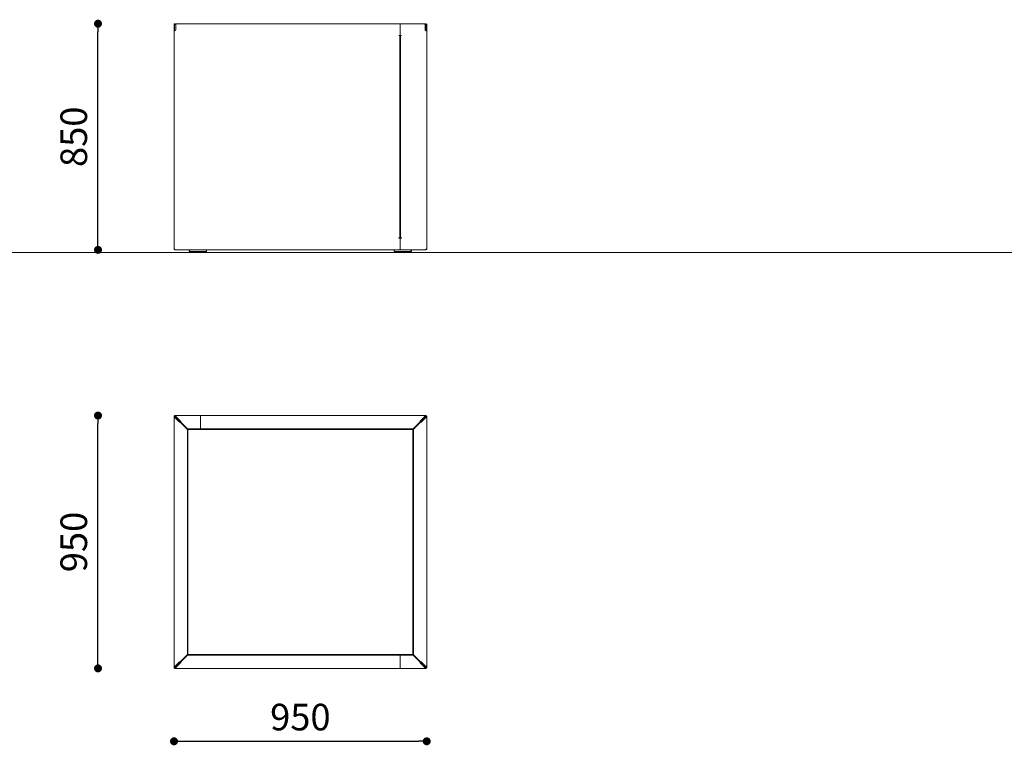
# Model space of a CAD drawing. Units: millimetres. Extents: x -325989 to -312219, y -117833 to -104011.
# Drawn here: x -319623 to -315921, y -110634 to -107907 of the extents above; entities that cross this region are included whole.
import ezdxf

# ---------------------------------------------------------------- set-up
doc = ezdxf.new("R2010")
doc.units = ezdxf.units.MM
doc.header["$LTSCALE"] = 100
doc.header["$PDSIZE"] = -1
doc.layers.add('w QUOTE', color=5, linetype='Continuous', lineweight=13)
doc.styles.add('SLDTEXTSTYLE16', font='arial.ttf')
doc.dimstyles.new('QUOTA OK', dxfattribs={"dimtxt": 100, "dimasz": 30, "dimexe": 10, "dimexo": 0.0625, "dimgap": 40, "dimtad": 1, "dimdec": 0, "dimzin": 12, "dimdsep": 46, "dimtxsty": 'SLDTEXTSTYLE16', "dimblk": 'DOT', "dimcen": 0.09, "dimse1": 1, "dimse2": 1, "dimclrd": 7, "dimclre": 7, "dimclrt": 7, "dimadec": 0, "dimazin": 0, "dimtfac": 1, "dimtdec": 0, "dimtofl": 0, "dimtmove": 0, "dimatfit": 3, "dimldrblk": 'CLOSED', "dimfxl": 1, "dimtolj": 1, "dimtzin": 12, "dimarcsym": 0})

# ---------------------------------------------------------------- blocks, each defined once
blk = doc.blocks.new('_DOT')
at = {"color": 0, "linetype": 'ByBlock', "lineweight": -2}
blk.add_line((-0.5, 0), (-1, 0), dxfattribs=at)
at = {"color": 0, "linetype": 'ByBlock', "const_width": 0.5}
blk.add_lwpolyline([(-0.25, 0, 1), (0.25, 0, 1)], format="xyb", close=True, dxfattribs=at)
blk = doc.blocks.new('*D3')
at = {"layer": 'Defpoints', "color": 0, "lineweight": 5, "transparency": 16777216}
for p in [(-319328.3, -107922.1), (-319009.3, -107922.1), (-319009.3, -108772.1)]:
    blk.add_point(p, dxfattribs=at)
at = {"layer": 'w QUOTE', "color": 7, "lineweight": -2, "transparency": 16777216}
blk.add_line((-319328.3, -108742.1), (-319328.3, -107952.1), dxfattribs=at)
at = {"layer": 'w QUOTE', "color": 7, "lineweight": -2, "transparency": 16777216, "xscale": 30, "yscale": 30, "zscale": 30}
for p, rotation in [((-319328.3, -107922.1), 90), ((-319328.3, -108772.1), 270)]:
    blk.add_blockref('_DOT', p, dxfattribs=dict(at, rotation=rotation))
at = {"layer": 'w QUOTE', "color": 7, "lineweight": 5, "transparency": 16777216, "insert": (-319419.4, -108347.1), "char_height": 100, "attachment_point": 5, "rotation": 90, "style": 'SLDTEXTSTYLE16'}
blk.add_mtext('\\A1;850', dxfattribs=at)
blk = doc.blocks.new('_CLOSED')
at = {"color": 0, "linetype": 'ByBlock', "lineweight": -2}
for p, q in [((-1, 0.166667), (0, 0)), ((-1, 0.166667), (-1, -0.166667)), ((0, 0), (-1, -0.166667)), ((0, 0), (-1, 0))]:
    blk.add_line(p, q, dxfattribs=at)
blk = doc.blocks.new('*D10')
at = {"layer": 'Defpoints', "color": 0, "lineweight": 5, "transparency": 16777216}
for p in [(-319328.3, -109394.9), (-319000.3, -109394.9), (-319000.3, -110344.9)]:
    blk.add_point(p, dxfattribs=at)
at = {"layer": 'w QUOTE', "color": 7, "lineweight": -2, "transparency": 16777216}
blk.add_line((-319328.3, -110314.9), (-319328.3, -109424.9), dxfattribs=at)
at = {"layer": 'w QUOTE', "color": 7, "lineweight": -2, "transparency": 16777216, "xscale": 30, "yscale": 30, "zscale": 30}
for p, rotation in [((-319328.3, -109394.9), 90), ((-319328.3, -110344.9), 270)]:
    blk.add_blockref('_DOT', p, dxfattribs=dict(at, rotation=rotation))
at = {"layer": 'w QUOTE', "color": 7, "lineweight": 5, "transparency": 16777216, "insert": (-319419.4, -109869.9), "char_height": 100, "attachment_point": 5, "rotation": 90, "style": 'SLDTEXTSTYLE16'}
blk.add_mtext('\\A1;950', dxfattribs=at)
blk = doc.blocks.new('*D7')
at = {"layer": 'Defpoints', "color": 0, "lineweight": 5, "transparency": 16777216}
for p in [(-319042.5, -110201.7), (-318092.5, -110201.7), (-318092.5, -110619)]:
    blk.add_point(p, dxfattribs=at)
at = {"layer": 'w QUOTE', "color": 7, "lineweight": -2, "transparency": 16777216}
blk.add_line((-319012.5, -110619), (-318122.5, -110619), dxfattribs=at)
at = {"layer": 'w QUOTE', "color": 7, "lineweight": -2, "transparency": 16777216, "xscale": 30, "yscale": 30, "zscale": 30, "rotation": 180}
blk.add_blockref('_DOT', (-319042.5, -110619), dxfattribs=at)
at = {"layer": 'w QUOTE', "color": 7, "lineweight": -2, "transparency": 16777216, "xscale": 30, "yscale": 30, "zscale": 30}
blk.add_blockref('_DOT', (-318092.5, -110619), dxfattribs=at)
at = {"layer": 'w QUOTE', "color": 7, "lineweight": 5, "transparency": 16777216, "insert": (-318567.5, -110528), "char_height": 100, "attachment_point": 5, "style": 'SLDTEXTSTYLE16'}
blk.add_mtext('\\A1;950', dxfattribs=at)

msp = doc.modelspace()

# ---------------------------------------------------------------- linework, layer by layer
at = {"color": 7, "linetype": 'Continuous', "lineweight": 5}
for p, q in [((-319040.5, -107925.1), (-319042.5, -107925.1)), ((-319042.5, -107926.3), (-319042.5, -107925.1)), ((-319042.5, -107944.4), (-319042.5, -107926.3)), ((-319040.5, -107926.3), (-319040.5, -107925.1)), ((-319040.5, -107944.4), (-319040.5, -107926.3)), ((-319040.2, -107922.2), (-319039.7, -107924.1)), ((-319039, -107924.2), (-319038, -107922.5)), ((-319039, -107924.2), (-319036.2, -107925.9)), ((-319038, -107922.5), (-319035.8, -107923.8)), ((-319036.2, -107926.3), (-319036.2, -107944.4)), ((-319035, -107922.2), (-319034.7, -107922.2)), ((-318192.5, -107922.1), (-319034.7, -107922.1)), ((-319034.5, -107922.1), (-319034.7, -107922.2)), ((-318100.3, -107922.1), (-318192.5, -107922.1)), ((-318192.5, -107925.1), (-318192.5, -107922.1)), ((-318192.5, -107925.1), (-318192.5, -107966.1)), ((-318100.3, -107922.2), (-318100, -107922.2)), ((-318099.2, -107923.8), (-318097, -107922.5)), ((-318098.8, -107925.9), (-318096, -107924.2)), ((-318098.8, -107944.4), (-318098.8, -107926.3)), ((-318096, -107924.2), (-318097, -107922.5)), ((-318094.8, -107922.2), (-318095.3, -107924.1)), ((-318094.5, -107925.1), (-318092.5, -107925.1)), ((-318094.5, -107925.1), (-318094.5, -107926.3)), ((-318094.5, -107926.3), (-318094.5, -107944.4)), ((-318092.5, -107925.1), (-318092.5, -107926.3)), ((-318092.5, -107926.3), (-318092.5, -107944.4)), ((-319042.5, -107948.8), (-319042.5, -107944.4)), ((-319042.5, -107948.8), (-319042.5, -108769.1)), ((-319040.5, -107948.8), (-319042.5, -107948.8)), ((-319040.5, -107948.8), (-319040.5, -107944.4)), ((-318192.5, -107966.1), (-318197.5, -107966.1)), ((-318197.5, -107966.1), (-318197.5, -107967.1)), ((-318197.5, -107967.1), (-318196.5, -107967.1)), ((-318196.5, -107967.1), (-318193.5, -107967.1)), ((-318193.5, -108727.1), (-318193.5, -107967.1)), ((-318187.5, -107966.1), (-318192.5, -107966.1)), ((-318191.5, -107967.1), (-318191.5, -108727.1)), ((-318191.5, -107967.1), (-318188.5, -107967.1)), ((-318188.5, -107967.1), (-318187.5, -107967.1)), ((-318187.5, -107967.1), (-318187.5, -107966.1)), ((-318094.5, -107944.4), (-318094.5, -107948.8)), ((-318094.5, -107948.8), (-318092.5, -107948.8)), ((-318092.5, -107944.4), (-318092.5, -107948.8)), ((-318092.5, -107948.8), (-318092.5, -108769.1)), ((-318196.5, -108727.1), (-318197.5, -108727.1)), ((-318197.5, -108727.1), (-318197.5, -108728.1)), ((-318197.5, -108728.1), (-318192.5, -108728.1)), ((-318193.5, -108727.1), (-318196.5, -108727.1)), ((-318192.5, -108728.1), (-318192.5, -108769.1)), ((-318192.5, -108728.1), (-318187.5, -108728.1)), ((-318188.5, -108727.1), (-318191.5, -108727.1)), ((-318187.5, -108727.1), (-318188.5, -108727.1)), ((-318187.5, -108728.1), (-318187.5, -108727.1)), ((-319039.5, -108769.1), (-319042.5, -108769.1)), ((-319039.5, -108772.1), (-319039.5, -108770.1)), ((-319039.3, -108770.1), (-319039.5, -108770.1)), ((-319038.8, -108772.1), (-319039.5, -108772.1)), ((-318192.5, -108772.1), (-319038.8, -108772.1)), ((-318985, -108775.9), (-318985, -108777.9)), ((-318920, -108777.9), (-318985, -108777.9)), ((-318982, -108772.1), (-318984.4, -108774.4)), ((-318983.5, -108777.9), (-318983.5, -108782.1)), ((-318983.5, -108782.1), (-318921.5, -108782.1)), ((-318920.6, -108774.4), (-318923, -108772.1)), ((-318921.5, -108782.1), (-318921.5, -108777.9)), ((-318920, -108777.9), (-318920, -108775.9)), ((-318215, -108775.9), (-318215, -108777.9)), ((-318150, -108777.9), (-318215, -108777.9)), ((-318212, -108772.1), (-318214.4, -108774.4)), ((-318213.5, -108777.9), (-318213.5, -108782.1)), ((-318192.5, -108769.1), (-318192.5, -108772.1)), ((-318096.2, -108772.1), (-318192.5, -108772.1)), ((-318150.6, -108774.4), (-318153, -108772.1)), ((-318151.5, -108782.1), (-318151.5, -108777.9)), ((-318150, -108777.9), (-318150, -108775.9)), ((-318095.5, -108772.1), (-318096.2, -108772.1)), ((-318095.5, -108770.1), (-318095.8, -108770.1)), ((-318092.5, -108769.1), (-318095.5, -108769.1)), ((-318095.5, -108772.1), (-318095.5, -108770.1)), ((-319040.5, -109397.9), (-319042.5, -109397.9)), ((-319042.5, -109401.2), (-319042.5, -109397.9)), ((-319040.5, -109401.2), (-319042.5, -109401.2)), ((-319042.5, -109401.4), (-319042.5, -109401.2)), ((-319042.5, -110338.5), (-319042.5, -109401.4)), ((-319040.5, -109401.4), (-319042.5, -109401.4)), ((-319040.5, -109401.2), (-319040.5, -109397.9)), ((-319040.5, -109401.4), (-319040.5, -109401.2)), ((-319040.2, -109402.4), (-319039.7, -109402.4)), ((-319039.7, -109402.4), (-319039.4, -109402.8)), ((-319039.5, -109396.9), (-319039.5, -109394.9)), ((-319039.5, -109394.9), (-319036.2, -109394.9)), ((-319039.5, -109396.9), (-319036.2, -109396.9)), ((-319039.5, -109398.6), (-319019, -109419.2)), ((-319018.2, -109418.5), (-319038.8, -109397.9)), ((-319022, -109419.4), (-319038, -109403.4)), ((-319036.2, -109396.9), (-319036.2, -109394.9)), ((-319036.2, -109394.9), (-319036.1, -109394.9)), ((-319036.2, -109396.9), (-319036.1, -109396.9)), ((-319036.1, -109394.9), (-318942.5, -109394.9)), ((-319036.1, -109394.9), (-319036.1, -109396.9)), ((-319035, -109397.2), (-319035, -109397.7)), ((-319034.6, -109398), (-319035, -109397.7)), ((-319034, -109399.4), (-319018, -109415.4)), ((-319020, -109419.2), (-319019, -109419.2)), ((-319019, -109419.2), (-318993.9, -109444.2)), ((-319018.2, -109418.5), (-319018.2, -109417.5)), ((-318993.2, -109443.5), (-319018.2, -109418.5)), ((-318942.5, -109399.4), (-318942.5, -109394.9)), ((-318942.5, -109394.9), (-318098.9, -109394.9)), ((-318942.5, -109399.4), (-318942.5, -109443.5)), ((-318116.8, -109418.5), (-318141.8, -109443.5)), ((-318141.1, -109444.2), (-318116.1, -109419.2)), ((-318117, -109415.4), (-318101, -109399.4)), ((-318096.2, -109397.9), (-318116.8, -109418.5)), ((-318116.8, -109418.5), (-318116.8, -109417.5)), ((-318116.1, -109419.2), (-318095.5, -109398.6)), ((-318115.1, -109419.2), (-318116.1, -109419.2)), ((-318097, -109403.4), (-318113, -109419.4)), ((-318100, -109397.7), (-318100.4, -109398)), ((-318100, -109397.2), (-318100, -109397.7)), ((-318098.9, -109396.9), (-318098.9, -109394.9)), ((-318098.9, -109394.9), (-318098.8, -109394.9)), ((-318098.9, -109396.9), (-318098.8, -109396.9)), ((-318098.8, -109394.9), (-318098.8, -109396.9)), ((-318098.8, -109394.9), (-318095.5, -109394.9)), ((-318098.8, -109396.9), (-318095.5, -109396.9)), ((-318095.6, -109402.8), (-318095.3, -109402.4)), ((-318095.5, -109394.9), (-318095.5, -109396.9)), ((-318094.8, -109402.4), (-318095.3, -109402.4)), ((-318094.5, -109397.9), (-318092.5, -109397.9)), ((-318094.5, -109397.9), (-318094.5, -109401.2)), ((-318094.5, -109401.2), (-318092.5, -109401.2)), ((-318094.5, -109401.2), (-318094.5, -109401.4)), ((-318094.5, -109401.4), (-318092.5, -109401.4)), ((-318092.5, -109397.9), (-318092.5, -109401.2)), ((-318092.5, -109401.2), (-318092.5, -109401.4)), ((-318092.5, -109401.4), (-318092.5, -110338.5)), ((-318993.9, -109444.2), (-318990.5, -109447.6)), ((-318989.8, -109446.9), (-318993.2, -109443.5)), ((-318992.4, -110293.1), (-318992.4, -109446.7)), ((-318990.7, -109445), (-318942.5, -109445)), ((-318990.5, -110292.2), (-318990.5, -109447.6)), ((-318989.8, -109446.9), (-318942.5, -109446.9)), ((-318942.5, -109445), (-318942.5, -109443.5)), ((-318942.5, -109445), (-318144.3, -109445)), ((-318942.5, -109446.9), (-318942.5, -109445)), ((-318942.5, -109446.9), (-318145.2, -109446.9)), ((-318142.1, -109443.8), (-318145.2, -109446.9)), ((-318144.5, -109447.6), (-318141.4, -109444.5)), ((-318144.5, -109447.6), (-318144.5, -110292.2)), ((-318142.6, -109446.7), (-318142.6, -110293.1)), ((-318993.9, -110295.6), (-319019, -110320.6)), ((-319018.2, -110321.4), (-318993.2, -110296.3)), ((-318990.5, -110292.2), (-318993.6, -110295.3)), ((-318992.9, -110296), (-318989.8, -110292.9)), ((-318192.5, -110294.8), (-318990.7, -110294.8)), ((-318192.5, -110292.9), (-318989.8, -110292.9)), ((-318192.5, -110294.8), (-318192.5, -110292.9)), ((-318145.2, -110292.9), (-318192.5, -110292.9)), ((-318192.5, -110296.3), (-318192.5, -110294.8)), ((-318144.3, -110294.8), (-318192.5, -110294.8)), ((-318192.5, -110296.3), (-318192.5, -110340.4)), ((-318145.2, -110292.9), (-318141.8, -110296.3)), ((-318141.1, -110295.6), (-318144.5, -110292.2)), ((-318141.8, -110296.3), (-318116.8, -110321.4)), ((-318116.1, -110320.6), (-318141.1, -110295.6)), ((-319040.5, -110338.5), (-319042.5, -110338.5)), ((-319042.5, -110338.6), (-319042.5, -110338.5)), ((-319040.5, -110338.6), (-319042.5, -110338.6)), ((-319042.5, -110341.9), (-319042.5, -110338.6)), ((-319040.5, -110341.9), (-319042.5, -110341.9)), ((-319040.5, -110338.6), (-319040.5, -110338.5)), ((-319040.5, -110341.9), (-319040.5, -110338.6)), ((-319040.2, -110337.4), (-319039.7, -110337.4)), ((-319039.4, -110337), (-319039.7, -110337.4)), ((-319019, -110320.6), (-319039.5, -110341.2)), ((-319039.5, -110344.9), (-319039.5, -110342.9)), ((-319036.2, -110342.9), (-319039.5, -110342.9)), ((-319038.8, -110341.9), (-319018.2, -110321.4)), ((-319038, -110336.4), (-319022, -110320.4)), ((-319036.2, -110344.9), (-319036.2, -110342.9)), ((-319036.1, -110342.9), (-319036.2, -110342.9)), ((-319036.1, -110342.9), (-319036.1, -110344.9)), ((-319035, -110342.1), (-319034.6, -110341.9)), ((-319035, -110342.6), (-319035, -110342.1)), ((-319018, -110324.4), (-319034, -110340.4)), ((-319020, -110320.6), (-319019, -110320.6)), ((-319018.2, -110321.4), (-319018.2, -110322.4)), ((-318192.5, -110344.9), (-318192.5, -110340.4)), ((-318101, -110340.4), (-318117, -110324.4)), ((-318116.8, -110321.4), (-318116.8, -110322.4)), ((-318116.8, -110321.4), (-318096.2, -110341.9)), ((-318115.1, -110320.6), (-318116.1, -110320.6)), ((-318095.5, -110341.2), (-318116.1, -110320.6)), ((-318113, -110320.4), (-318097, -110336.4)), ((-318100.4, -110341.9), (-318100, -110342.1)), ((-318100, -110342.6), (-318100, -110342.1)), ((-318098.9, -110344.9), (-318098.9, -110342.9)), ((-318098.8, -110342.9), (-318098.9, -110342.9)), ((-318098.8, -110342.9), (-318098.8, -110344.9)), ((-318095.5, -110342.9), (-318098.8, -110342.9)), ((-318095.3, -110337.4), (-318095.6, -110337)), ((-318095.5, -110342.9), (-318095.5, -110344.9)), ((-318094.8, -110337.4), (-318095.3, -110337.4)), ((-318094.5, -110338.5), (-318092.5, -110338.5)), ((-318094.5, -110338.5), (-318094.5, -110338.6)), ((-318094.5, -110338.6), (-318092.5, -110338.6)), ((-318094.5, -110338.6), (-318094.5, -110341.9)), ((-318094.5, -110341.9), (-318092.5, -110341.9)), ((-318092.5, -110338.5), (-318092.5, -110338.6)), ((-318092.5, -110338.6), (-318092.5, -110341.9)), ((-319036.2, -110344.9), (-319039.5, -110344.9)), ((-319036.1, -110344.9), (-319036.2, -110344.9)), ((-318192.5, -110344.9), (-319036.1, -110344.9)), ((-318098.9, -110344.9), (-318192.5, -110344.9)), ((-318098.8, -110344.9), (-318098.9, -110344.9)), ((-318095.5, -110344.9), (-318098.8, -110344.9))]:
    msp.add_line(p, q, dxfattribs=at)
at = {"lineweight": 5}
msp.add_line((-325989.5, -108782.1), (-312219.5, -108782.1), dxfattribs=at)
at = {"color": 7, "lineweight": 5}
msp.add_line((-318213.5, -108782.1), (-318151.5, -108782.1), dxfattribs=at)
at = {"color": 7, "linetype": 'Continuous', "lineweight": 5, "flags": 128}
for points in [[(-319039.5, -108769.1), (-319039.4, -108769.6), (-319039.2, -108770.2), (-319039.1, -108770.7), (-319039, -108771.2), (-319038.9, -108771.6), (-319038.9, -108771.8), (-319038.8, -108772), (-319038.8, -108772.1)], [(-319039.3, -108770.1), (-319039.4, -108769.6), (-319039.5, -108769.1)], [(-318096.2, -108772.1), (-318096.2, -108772), (-318096.2, -108771.9), (-318096.1, -108771.7), (-318096.1, -108771.4), (-318096, -108771), (-318095.9, -108770.6), (-318095.8, -108770.1), (-318095.6, -108769.6), (-318095.5, -108769.1)], [(-318095.5, -108769.1), (-318095.7, -108769.6), (-318095.8, -108770.1)]]:
    msp.add_lwpolyline(points, dxfattribs=at)
at = {"color": 7, "linetype": 'Continuous', "lineweight": 5}
for centre, radius, start, end in [((-319031.2, -107926.3), 5, 166.1198, 180), ((-318103.8, -107926.3), 5, 0, 13.8802), ((-319040.7, -107944.4), 4.5, 285.654, 0), ((-318094.3, -107944.4), 4.5, 180, 254.346), ((-319039.5, -108769.1), 3, 180, 270), ((-319039.5, -108769.1), 1, 180, 270), ((-318983, -108775.9), 2, 135, 180), ((-318922, -108775.9), 2, 0, 45), ((-318213, -108775.9), 2, 135, 180), ((-318152, -108775.9), 2, 0, 45), ((-318095.5, -108769.1), 1, 270, 0), ((-318095.5, -108769.1), 3, 270, 0), ((-319020.6, -109418.1), 1.98, 224.0421, 325.4357), ((-319021.7, -109417.9), 2.12, 285.8878, 324.1057), ((-319019.4, -109416.9), 1.98, 304.5643, 45.9579), ((-319019.5, -109415.8), 2.12, 305.8943, 344.1122), ((-318115.7, -109416.9), 1.98, 134.0421, 235.4357), ((-318115.5, -109415.8), 2.12, 195.8878, 234.1057), ((-318114.5, -109418.1), 1.98, 214.5643, 315.9579), ((-318113.4, -109417.9), 2.12, 215.8943, 254.1122), ((-319020.6, -110321.8), 1.98, 34.5643, 135.9579), ((-319021.7, -110321.9), 2.12, 35.8943, 74.1122), ((-319019.4, -110323), 1.98, 314.0421, 55.4357), ((-319019.5, -110324.1), 2.12, 15.8878, 54.1057), ((-318115.7, -110323), 1.98, 124.5643, 225.9579), ((-318115.5, -110324.1), 2.12, 125.8943, 164.1122), ((-318114.5, -110321.8), 1.98, 44.0421, 145.4357), ((-318113.4, -110321.9), 2.12, 105.8878, 144.1057)]:
    msp.add_arc(centre, radius, start, end, dxfattribs=at)
for centre, major_axis, start_param, end_param in [((-319039.5, -109397.9), (1, 0), 3.141593, 4.712389), ((-319039.5, -109397.9), (0, 1), 4.712389, 6.283185), ((-318095.5, -109397.9), (0, 1), 0, 1.570796), ((-318095.5, -109397.9), (1, 0), 4.712389, 6.283185), ((-319039.5, -110341.9), (1, 0), 1.570796, 3.141593), ((-319039.5, -110341.9), (0, 1), 3.141593, 4.712389), ((-318095.5, -110341.9), (0, 1), 1.570796, 3.141593), ((-318095.5, -110341.9), (1, 0), 0, 1.570796)]:
    msp.add_ellipse(centre, major_axis=major_axis, ratio=0.707107, start_param=start_param, end_param=end_param, dxfattribs=at)
for points, knots in [([(-319040.2, -107922.2), (-319040.6, -107922.3), (-319040.9, -107922.4), (-319041.3, -107922.7), (-319041.4, -107922.8), (-319041.5, -107922.9), (-319041.6, -107922.9), (-319041.6, -107923), (-319041.6, -107923), (-319041.7, -107923), (-319041.7, -107923), (-319041.7, -107923), (-319041.7, -107923), (-319041.7, -107923.1), (-319041.8, -107923.2), (-319042, -107923.4), (-319042.1, -107923.5), (-319042.2, -107923.8), (-319042.3, -107924), (-319042.5, -107924.5), (-319042.5, -107924.8), (-319042.5, -107925.1)], [0, 0, 0, 0, 0.25, 0.25, 0.375, 0.375, 0.4375, 0.4375, 0.46875, 0.46875, 0.484375, 0.484375, 0.5, 0.5, 0.625, 0.625, 0.75, 0.75, 0.875, 0.875, 1, 1, 1, 1]), ([(-319039.7, -107924.1), (-319039.8, -107924.1), (-319039.8, -107924.2), (-319039.9, -107924.2), (-319040, -107924.2), (-319040.1, -107924.3), (-319040.1, -107924.3), (-319040.2, -107924.3), (-319040.2, -107924.4), (-319040.2, -107924.4), (-319040.3, -107924.5), (-319040.4, -107924.6), (-319040.4, -107924.7), (-319040.5, -107924.9), (-319040.5, -107925), (-319040.5, -107925.1)], [0, 0, 0, 0, 0.088453, 0.169166, 0.242148, 0.307405, 0.36495, 0.414801, 0.456987, 0.491555, 0.546599, 0.624855, 0.72648, 0.851526, 1, 1, 1, 1]), ([(-319038, -107922.5), (-319038.3, -107922.3), (-319038.7, -107922.2), (-319039.4, -107922.1), (-319039.8, -107922.1), (-319040.2, -107922.2)], [0, 0, 0, 0, 0.5, 0.5, 1, 1, 1, 1]), ([(-319036.1, -107925.1), (-319036, -107924.8), (-319036, -107924.5), (-319035.8, -107923.8), (-319035.8, -107923.5), (-319035.6, -107923), (-319035.5, -107922.8), (-319035.3, -107922.4), (-319035.1, -107922.3), (-319035, -107922.2)], [0, 0, 0, 0, 0.25, 0.25, 0.5, 0.5, 0.75, 0.75, 1, 1, 1, 1]), ([(-318100, -107922.2), (-318099.9, -107922.3), (-318099.7, -107922.5), (-318099.4, -107923), (-318099.2, -107923.6), (-318099.1, -107924.3), (-318099, -107924.8), (-318098.9, -107925.1)], [0, 0, 0, 0, 0.2716077, 0.4439696, 0.6370526, 0.7973866, 1, 1, 1, 1]), ([(-318094.8, -107922.2), (-318095.2, -107922.1), (-318096, -107922), (-318096.7, -107922.3), (-318097, -107922.5)], [0, 0, 0, 0, 0.499994, 1, 1, 1, 1]), ([(-318095.3, -107924.1), (-318095.4, -107924.1), (-318095.7, -107924.1), (-318095.9, -107924.2), (-318096, -107924.2)], [0, 0, 0, 0, 0.499999, 1, 1, 1, 1]), ([(-318094.5, -107925.1), (-318094.5, -107925), (-318094.6, -107924.8), (-318094.7, -107924.5), (-318095, -107924.2), (-318095.2, -107924.2), (-318095.3, -107924.1)], [0, 0, 0, 0, 0.214015, 0.450381, 0.711738, 1, 1, 1, 1]), ([(-318092.5, -107925.1), (-318092.5, -107924.8), (-318092.6, -107924.1), (-318093.1, -107923.2), (-318093.9, -107922.5), (-318094.5, -107922.3), (-318094.8, -107922.2)], [0, 0, 0, 0, 0.23648, 0.481562, 0.735888, 1, 1, 1, 1]), ([(-319042.5, -107948.8), (-319042.5, -107948.8), (-319042.4, -107948.9), (-319042.1, -107948.9), (-319042, -107948.9), (-319041.9, -107948.9), (-319041.8, -107948.9), (-319041.8, -107948.9), (-319041.8, -107948.9), (-319041.7, -107948.9), (-319041.7, -107948.9), (-319041.5, -107948.9), (-319041.2, -107948.9), (-319040.5, -107948.9), (-319040.1, -107948.8), (-319039.5, -107948.8)], [0, 0, 0, 0, 0.25, 0.25, 0.375, 0.375, 0.4375, 0.4375, 0.46875, 0.46875, 0.5, 0.5, 0.75, 0.75, 1, 1, 1, 1]), ([(-318095.5, -107948.8), (-318095.3, -107948.8), (-318094.8, -107948.8), (-318094.1, -107948.9), (-318093.4, -107949), (-318092.9, -107948.9), (-318092.6, -107948.8), (-318092.5, -107948.8), (-318092.5, -107948.8)], [0, 0, 0, 0, 0.158328, 0.293113, 0.491504, 0.699711, 0.838431, 1, 1, 1, 1]), ([(-319039.5, -109394.9), (-319040.1, -109394.9), (-319040.5, -109395.1), (-319041, -109395.3), (-319041.2, -109395.4), (-319041.4, -109395.5), (-319041.4, -109395.6), (-319041.5, -109395.7), (-319041.5, -109395.7), (-319041.6, -109395.7), (-319041.6, -109395.7), (-319041.8, -109395.9), (-319042, -109396.2), (-319042.4, -109396.9), (-319042.5, -109397.4), (-319042.5, -109397.9)], [0, 0, 0, 0, 0.25, 0.25, 0.375, 0.375, 0.4375, 0.4375, 0.46875, 0.46875, 0.5, 0.5, 0.75, 0.75, 1, 1, 1, 1]), ([(-319042.5, -109401.4), (-319042.5, -109401.4), (-319042.5, -109401.5), (-319042.3, -109401.6), (-319042.1, -109401.7), (-319041.7, -109401.9), (-319041.4, -109402), (-319040.9, -109402.2), (-319040.5, -109402.3), (-319040.2, -109402.4)], [0, 0, 0, 0, 0.25, 0.25, 0.5, 0.5, 0.75, 0.75, 1, 1, 1, 1]), ([(-319039.5, -109396.9), (-319039.6, -109396.9), (-319039.6, -109396.9), (-319039.7, -109396.9), (-319039.8, -109397), (-319039.9, -109397), (-319040, -109397), (-319040, -109397.1), (-319040.1, -109397.1), (-319040.1, -109397.1), (-319040.2, -109397.2), (-319040.2, -109397.2), (-319040.3, -109397.3), (-319040.4, -109397.4), (-319040.4, -109397.5), (-319040.5, -109397.7), (-319040.5, -109397.9), (-319040.5, -109397.9)], [0, 0, 0, 0, 0.067425, 0.130731, 0.189936, 0.245061, 0.296131, 0.343179, 0.386249, 0.425394, 0.460689, 0.492235, 0.563283, 0.649285, 0.750608, 0.867468, 1, 1, 1, 1]), ([(-319040.5, -109401.4), (-319040.5, -109401.4), (-319040.5, -109401.4), (-319040.5, -109401.4), (-319040.5, -109401.5), (-319040.4, -109401.6), (-319040.4, -109401.6), (-319040.4, -109401.7), (-319040.3, -109401.8), (-319040.2, -109401.9), (-319040.2, -109401.9), (-319040.1, -109402), (-319040, -109402.1), (-319039.9, -109402.2), (-319039.8, -109402.3), (-319039.8, -109402.4), (-319039.7, -109402.4)], [0, 0, 0, 0, 0.059114, 0.119852, 0.182297, 0.246526, 0.31261, 0.380615, 0.450599, 0.522618, 0.596721, 0.672956, 0.751363, 0.831983, 0.914851, 1, 1, 1, 1]), ([(-319040.2, -109402.4), (-319039.8, -109402.6), (-319039.4, -109402.8), (-319038.7, -109403.1), (-319038.3, -109403.3), (-319038, -109403.4)], [0, 0, 0, 0, 0.5, 0.5, 1, 1, 1, 1]), ([(-319035, -109397.2), (-319035.2, -109396.8), (-319035.3, -109396.5), (-319035.5, -109396.1), (-319035.5, -109396), (-319035.6, -109395.9), (-319035.6, -109395.9), (-319035.6, -109395.8), (-319035.6, -109395.8), (-319035.6, -109395.8), (-319035.6, -109395.8), (-319035.6, -109395.8), (-319035.6, -109395.7), (-319035.7, -109395.7), (-319035.7, -109395.6), (-319035.7, -109395.5), (-319035.8, -109395.4), (-319035.8, -109395.2), (-319035.9, -109395.1), (-319036, -109395), (-319036, -109394.9), (-319036.1, -109394.9)], [0, 0, 0, 0, 0.25, 0.25, 0.375, 0.375, 0.4375, 0.4375, 0.46875, 0.46875, 0.484375, 0.484375, 0.5, 0.5, 0.625, 0.625, 0.75, 0.75, 0.875, 0.875, 1, 1, 1, 1]), ([(-319035, -109397.7), (-319035, -109397.7), (-319035.1, -109397.6), (-319035.2, -109397.5), (-319035.3, -109397.4), (-319035.4, -109397.4), (-319035.5, -109397.3), (-319035.5, -109397.3), (-319035.6, -109397.2), (-319035.6, -109397.2), (-319035.7, -109397.1), (-319035.8, -109397.1), (-319035.9, -109397), (-319036, -109396.9), (-319036, -109396.9), (-319036.1, -109396.9)], [0, 0, 0, 0, 0.088453, 0.169166, 0.242148, 0.307405, 0.36495, 0.414801, 0.456987, 0.491555, 0.546599, 0.624855, 0.72648, 0.851526, 1, 1, 1, 1]), ([(-319034, -109399.4), (-319034.2, -109399.1), (-319034.3, -109398.7), (-319034.7, -109398), (-319034.8, -109397.6), (-319035, -109397.2)], [0, 0, 0, 0, 0.5, 0.5, 1, 1, 1, 1]), ([(-318100, -109397.2), (-318100.2, -109397.6), (-318100.5, -109398.4), (-318100.9, -109399.1), (-318101, -109399.4)], [0, 0, 0, 0, 0.499994, 1, 1, 1, 1]), ([(-318098.9, -109394.9), (-318099, -109395), (-318099.1, -109395), (-318099.4, -109395.5), (-318099.7, -109396.3), (-318099.9, -109396.9), (-318100, -109397.2)], [0, 0, 0, 0, 0.23648, 0.481562, 0.735888, 1, 1, 1, 1]), ([(-318098.9, -109396.9), (-318099, -109396.9), (-318099.1, -109397), (-318099.4, -109397.1), (-318099.7, -109397.4), (-318099.9, -109397.6), (-318100, -109397.7)], [0, 0, 0, 0, 0.214015, 0.450381, 0.711738, 1, 1, 1, 1]), ([(-318097, -109403.4), (-318096.7, -109403.3), (-318096, -109402.9), (-318095.2, -109402.6), (-318094.8, -109402.4)], [0, 0, 0, 0, 0.500011, 1, 1, 1, 1]), ([(-318092.5, -109397.9), (-318092.5, -109397.7), (-318092.6, -109397.2), (-318092.8, -109396.5), (-318093.3, -109395.8), (-318094, -109395.3), (-318094.8, -109395), (-318095.3, -109394.9), (-318095.5, -109394.9)], [0, 0, 0, 0, 0.158328, 0.293113, 0.491504, 0.699711, 0.838431, 1, 1, 1, 1]), ([(-318094.5, -109397.9), (-318094.5, -109397.8), (-318094.5, -109397.7), (-318094.6, -109397.4), (-318094.8, -109397.2), (-318095, -109397), (-318095.3, -109396.9), (-318095.4, -109396.9), (-318095.5, -109396.9)], [0, 0, 0, 0, 0.160984, 0.296449, 0.49199, 0.697388, 0.836462, 1, 1, 1, 1]), ([(-318095.3, -109402.4), (-318095.2, -109402.3), (-318095, -109402.1), (-318094.8, -109401.8), (-318094.6, -109401.6), (-318094.5, -109401.5), (-318094.5, -109401.4), (-318094.5, -109401.4)], [0, 0, 0, 0, 0.3072198, 0.4913831, 0.6724662, 0.817951, 1, 1, 1, 1]), ([(-318094.8, -109402.4), (-318094.5, -109402.3), (-318093.9, -109402.1), (-318093.3, -109401.8), (-318092.9, -109401.6), (-318092.6, -109401.5), (-318092.5, -109401.4), (-318092.5, -109401.4)], [0, 0, 0, 0, 0.2716077, 0.4439696, 0.6370526, 0.7973866, 1, 1, 1, 1]), ([(-318993.9, -109444.2), (-318993.5, -109444.6), (-318993.1, -109445.1), (-318992.6, -109445.9), (-318992.4, -109446.3), (-318992.4, -109446.7)], [0, 0, 0, 0, 0.5, 0.5, 1, 1, 1, 1]), ([(-318990.7, -109445), (-318991.1, -109445), (-318991.5, -109444.9), (-318992.4, -109444.4), (-318992.8, -109444), (-318993.2, -109443.5)], [0, 0, 0, 0, 0.5, 0.5, 1, 1, 1, 1]), ([(-318141.8, -109443.5), (-318142, -109443.7), (-318142.4, -109444.2), (-318143.1, -109444.6), (-318143.7, -109445), (-318144.1, -109445), (-318144.3, -109445)], [0, 0, 0, 0, 0.249994, 0.499995, 0.749995, 1, 1, 1, 1]), ([(-318142.6, -109446.7), (-318142.6, -109446.5), (-318142.6, -109446.1), (-318142.2, -109445.5), (-318141.8, -109444.8), (-318141.3, -109444.4), (-318141.1, -109444.2)], [0, 0, 0, 0, 0.250005, 0.500005, 0.750006, 1, 1, 1, 1]), ([(-318992.4, -110293.1), (-318992.4, -110293.5), (-318992.6, -110294), (-318993.1, -110294.8), (-318993.5, -110295.2), (-318993.9, -110295.6)], [0, 0, 0, 0, 0.5, 0.5, 1, 1, 1, 1]), ([(-318993.2, -110296.3), (-318992.8, -110295.9), (-318992.4, -110295.5), (-318991.5, -110295), (-318991.1, -110294.8), (-318990.7, -110294.8)], [0, 0, 0, 0, 0.5, 0.5, 1, 1, 1, 1]), ([(-318144.3, -110294.8), (-318144.1, -110294.8), (-318143.7, -110294.9), (-318143.1, -110295.2), (-318142.4, -110295.7), (-318142, -110296.1), (-318141.8, -110296.3)], [0, 0, 0, 0, 0.250005, 0.500005, 0.750006, 1, 1, 1, 1]), ([(-318141.1, -110295.6), (-318141.3, -110295.4), (-318141.8, -110295), (-318142.2, -110294.4), (-318142.6, -110293.7), (-318142.6, -110293.3), (-318142.6, -110293.1)], [0, 0, 0, 0, 0.249994, 0.499995, 0.749995, 1, 1, 1, 1]), ([(-319040.2, -110337.4), (-319040.6, -110337.6), (-319040.9, -110337.7), (-319041.3, -110337.9), (-319041.4, -110337.9), (-319041.5, -110338), (-319041.6, -110338), (-319041.6, -110338), (-319041.6, -110338), (-319041.7, -110338), (-319041.7, -110338), (-319041.7, -110338), (-319041.7, -110338), (-319041.7, -110338.1), (-319041.8, -110338.1), (-319042, -110338.1), (-319042.1, -110338.2), (-319042.2, -110338.2), (-319042.3, -110338.3), (-319042.5, -110338.4), (-319042.5, -110338.4), (-319042.5, -110338.5)], [0, 0, 0, 0, 0.25, 0.25, 0.375, 0.375, 0.4375, 0.4375, 0.46875, 0.46875, 0.484375, 0.484375, 0.5, 0.5, 0.625, 0.625, 0.75, 0.75, 0.875, 0.875, 1, 1, 1, 1]), ([(-319042.5, -110341.9), (-319042.5, -110342.5), (-319042.4, -110342.9), (-319042.1, -110343.4), (-319042, -110343.6), (-319041.9, -110343.8), (-319041.8, -110343.8), (-319041.8, -110343.9), (-319041.8, -110343.9), (-319041.7, -110344), (-319041.7, -110344), (-319041.5, -110344.2), (-319041.2, -110344.4), (-319040.5, -110344.8), (-319040.1, -110344.9), (-319039.5, -110344.9)], [0, 0, 0, 0, 0.25, 0.25, 0.375, 0.375, 0.4375, 0.4375, 0.46875, 0.46875, 0.5, 0.5, 0.75, 0.75, 1, 1, 1, 1]), ([(-319039.7, -110337.4), (-319039.8, -110337.5), (-319039.8, -110337.5), (-319039.9, -110337.6), (-319040, -110337.7), (-319040.1, -110337.8), (-319040.1, -110337.9), (-319040.2, -110337.9), (-319040.2, -110338), (-319040.2, -110338), (-319040.3, -110338.1), (-319040.4, -110338.2), (-319040.4, -110338.3), (-319040.5, -110338.4), (-319040.5, -110338.4), (-319040.5, -110338.5)], [0, 0, 0, 0, 0.088453, 0.169166, 0.242148, 0.307405, 0.36495, 0.414801, 0.456987, 0.491555, 0.546599, 0.624855, 0.72648, 0.851526, 1, 1, 1, 1]), ([(-319040.5, -110341.9), (-319040.5, -110342), (-319040.5, -110342), (-319040.5, -110342.1), (-319040.5, -110342.2), (-319040.4, -110342.3), (-319040.4, -110342.4), (-319040.4, -110342.4), (-319040.3, -110342.5), (-319040.3, -110342.5), (-319040.3, -110342.6), (-319040.2, -110342.6), (-319040.1, -110342.7), (-319040, -110342.8), (-319039.9, -110342.9), (-319039.7, -110342.9), (-319039.6, -110342.9), (-319039.5, -110342.9)], [0, 0, 0, 0, 0.067425, 0.130731, 0.189936, 0.245061, 0.296131, 0.343179, 0.386249, 0.425394, 0.460689, 0.492235, 0.563283, 0.649285, 0.750608, 0.867468, 1, 1, 1, 1]), ([(-319038, -110336.4), (-319038.3, -110336.6), (-319038.7, -110336.7), (-319039.4, -110337.1), (-319039.8, -110337.2), (-319040.2, -110337.4)], [0, 0, 0, 0, 0.5, 0.5, 1, 1, 1, 1]), ([(-319036.1, -110342.9), (-319036.1, -110342.9), (-319036, -110342.9), (-319036, -110342.9), (-319035.9, -110342.9), (-319035.9, -110342.9), (-319035.8, -110342.8), (-319035.7, -110342.8), (-319035.7, -110342.7), (-319035.6, -110342.7), (-319035.5, -110342.6), (-319035.4, -110342.5), (-319035.3, -110342.4), (-319035.2, -110342.3), (-319035.1, -110342.2), (-319035, -110342.2), (-319035, -110342.1)], [0, 0, 0, 0, 0.0591143, 0.1198521, 0.182297, 0.2465262, 0.3126105, 0.3806149, 0.450599, 0.5226177, 0.5967212, 0.6729556, 0.7513633, 0.8319832, 0.9148511, 1, 1, 1, 1]), ([(-319036.1, -110344.9), (-319036, -110344.9), (-319036, -110344.9), (-319035.8, -110344.7), (-319035.8, -110344.5), (-319035.6, -110344.1), (-319035.5, -110343.8), (-319035.3, -110343.3), (-319035.1, -110342.9), (-319035, -110342.6)], [0, 0, 0, 0, 0.25, 0.25, 0.5, 0.5, 0.75, 0.75, 1, 1, 1, 1]), ([(-319035, -110342.6), (-319034.8, -110342.2), (-319034.7, -110341.9), (-319034.3, -110341.1), (-319034.2, -110340.7), (-319034, -110340.4)], [0, 0, 0, 0, 0.5, 0.5, 1, 1, 1, 1]), ([(-318101, -110340.4), (-318100.9, -110340.8), (-318100.5, -110341.5), (-318100.2, -110342.2), (-318100, -110342.6)], [0, 0, 0, 0, 0.500011, 1, 1, 1, 1]), ([(-318100, -110342.1), (-318099.9, -110342.3), (-318099.7, -110342.4), (-318099.4, -110342.6), (-318099.2, -110342.8), (-318099.1, -110342.9), (-318099, -110342.9), (-318098.9, -110342.9)], [0, 0, 0, 0, 0.3072198, 0.4913831, 0.6724662, 0.817951, 1, 1, 1, 1]), ([(-318100, -110342.6), (-318099.9, -110342.9), (-318099.7, -110343.5), (-318099.4, -110344.1), (-318099.2, -110344.6), (-318099.1, -110344.9), (-318099, -110344.9), (-318098.9, -110344.9)], [0, 0, 0, 0, 0.2716077, 0.4439696, 0.6370526, 0.7973866, 1, 1, 1, 1]), ([(-318094.8, -110337.4), (-318095.2, -110337.2), (-318096, -110336.9), (-318096.7, -110336.6), (-318097, -110336.4)], [0, 0, 0, 0, 0.499994, 1, 1, 1, 1]), ([(-318095.5, -110342.9), (-318095.4, -110342.9), (-318095.3, -110342.9), (-318095, -110342.8), (-318094.8, -110342.6), (-318094.6, -110342.4), (-318094.5, -110342.2), (-318094.5, -110342), (-318094.5, -110341.9)], [0, 0, 0, 0, 0.160984, 0.296449, 0.49199, 0.697388, 0.836462, 1, 1, 1, 1]), ([(-318095.5, -110344.9), (-318095.3, -110344.9), (-318094.8, -110344.9), (-318094.1, -110344.6), (-318093.4, -110344.1), (-318092.9, -110343.4), (-318092.6, -110342.6), (-318092.5, -110342.2), (-318092.5, -110341.9)], [0, 0, 0, 0, 0.158328, 0.293113, 0.491504, 0.699711, 0.838431, 1, 1, 1, 1]), ([(-318094.5, -110338.5), (-318094.5, -110338.4), (-318094.6, -110338.3), (-318094.7, -110338.1), (-318095, -110337.8), (-318095.2, -110337.5), (-318095.3, -110337.4)], [0, 0, 0, 0, 0.214015, 0.450381, 0.711738, 1, 1, 1, 1]), ([(-318092.5, -110338.5), (-318092.5, -110338.4), (-318092.6, -110338.3), (-318093.1, -110338.1), (-318093.9, -110337.8), (-318094.5, -110337.5), (-318094.8, -110337.4)], [0, 0, 0, 0, 0.23648, 0.481562, 0.735888, 1, 1, 1, 1])]:
    msp.add_open_spline(points, degree=3, knots=knots, dxfattribs=at)
msp.add_open_spline([(-319039, -107924.2), (-319039.2, -107924.1), (-319039.5, -107924.1), (-319039.7, -107924.1)], degree=3, dxfattribs=at)

# ---------------------------------------------------------------- dimensions: what is measured, and where the dimension line sits
at = {"layer": 'w QUOTE', "color": 7, "lineweight": 5}
for base, p1, p2, picture, middle in [((-319328.3, -107922.1), (-319009.3, -108772.1), (-319009.3, -107922.1), '*D3', (-319419.4, -108347.1)), ((-319328.3, -109394.9), (-319000.3, -110344.9), (-319000.3, -109394.9), '*D10', (-319419.4, -109869.9))]:
    dim = msp.add_linear_dim(base=base, p1=p1, p2=p2, angle=90, dimstyle='QUOTA OK', dxfattribs=at)
    dim.commit()
    dim.dimension.update_dxf_attribs({"geometry": picture, "text_midpoint": middle})
dim = msp.add_linear_dim(base=(-318092.5, -110619), p1=(-319042.5, -110201.7), p2=(-318092.5, -110201.7), dimstyle='QUOTA OK', dxfattribs=at)
dim.commit()
dim.dimension.update_dxf_attribs({"geometry": '*D7', "text_midpoint": (-318567.5, -110528)})

doc.saveas('drawing.dxf')
